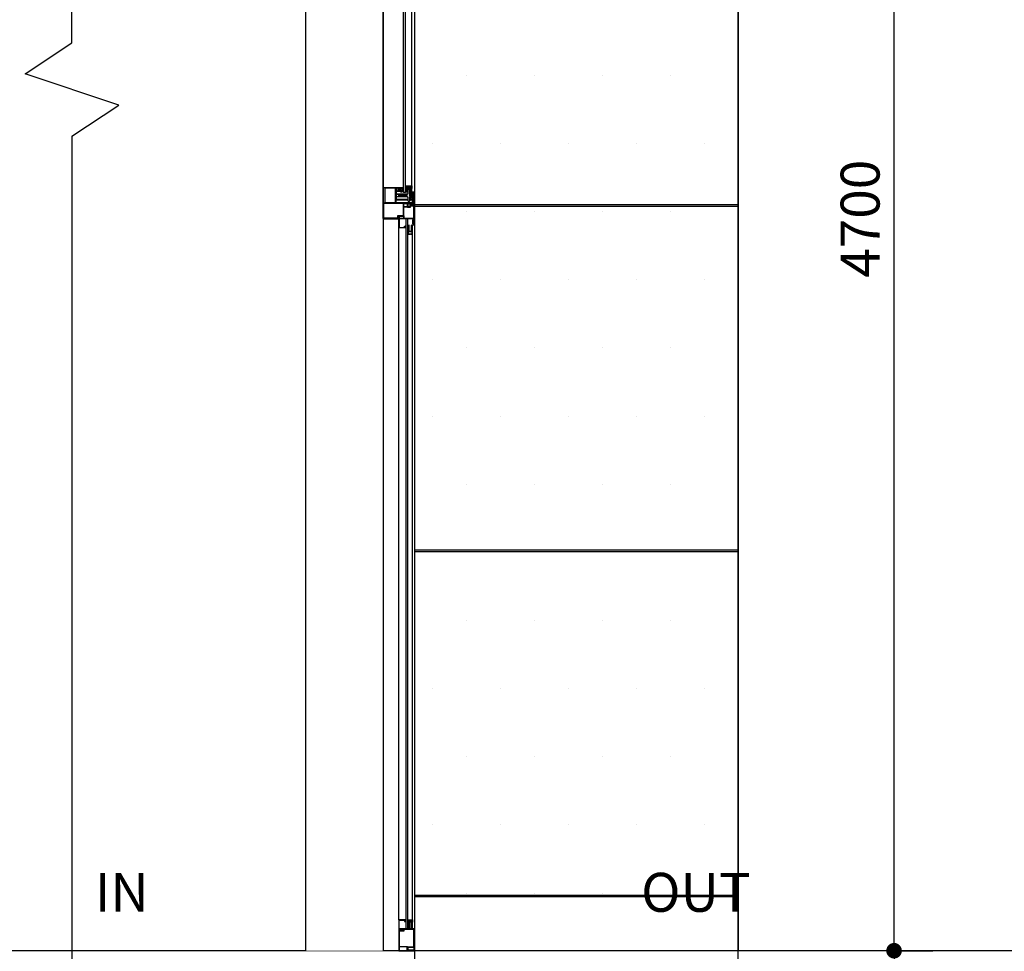
# Model space of a CAD drawing. Units: inches. Extents: x 12 to 32689, y 11 to 10216.
# Drawn here: x 26367 to 29528, y 4235 to 7225 of the extents above; entities that cross this region are included whole.
import ezdxf
from ezdxf.xclip import XClip

# ---------------------------------------------------------------- set-up
doc = ezdxf.new("R2010")
doc.units = ezdxf.units.IN
doc.header["$MEASUREMENT"] = 0
doc.header["$XCLIPFRAME"] = 2
doc.set_wipeout_variables(frame=1)
doc.linetypes.add('XA-OP01-DOOR TYPES$0$DASHDOT2', pattern=[12.7, 6.35, -3.175, 0, -3.175])
for name, color, linetype in [('XA-OP01-DOOR TYPES$0$A-ANNO-DIMS', 90, 'Continuous'), ('XA-OP01-DOOR TYPES$0$A-ANNO-SYMB', 130, 'Continuous'), ('XA-OP01-DOOR TYPES$0$A-ANNO-TEXT-25', 7, 'Continuous'), ('XA-OP01-DOOR TYPES$0$A-CNTR', 90, 'XA-OP01-DOOR TYPES$0$DASHDOT2'), ('XA-OP01-DOOR TYPES$0$A-DOOR', 170, 'Continuous'), ('XA-OP01-DOOR TYPES$0$A-ELEV', 11, 'Continuous'), ('XA-OP01-DOOR TYPES$0$A-ELEV-BACK', 92, 'Continuous'), ('XA-OP01-DOOR TYPES$0$A-ELEV-FINE', 250, 'Continuous'), ('XA-OP01-DOOR TYPES$0$A-ELEV-FRNT', 212, 'Continuous'), ('XA-OP01-DOOR TYPES$0$A-GLAZ', 132, 'Continuous'), ('XA-OP01-DOOR TYPES$0$A-PATT', 252, 'Continuous')]:
    doc.layers.add(name, color=color, linetype=linetype)
doc.layers.add('XA-OP01-DOOR TYPES$0$A-ELEV-TN01', color=250, linetype='Continuous', transparency=0.4)
doc.layers.add('XA-OP01-DOOR TYPES$0$A-ELEV-TN02', color=252, linetype='Continuous', transparency=0.4)
doc.styles.add('XA-OP01-DOOR TYPES$0$T25-50', font='calibri.ttf', dxfattribs={"width": 0.8, "height": 125})
doc.dimstyles.new('XA-OP01-DOOR TYPES$0$D50', dxfattribs={"dimtxt": 125, "dimasz": 50, "dimexe": 0.18, "dimexo": 0.0625, "dimgap": 45, "dimtad": 1, "dimdec": 0, "dimrnd": 5, "dimzin": 9, "dimdsep": 46, "dimtxsty": 'XA-OP01-DOOR TYPES$0$T25-50', "dimblk": 'XA-OP01-DOOR TYPES$0$DOT1', "dimcen": 45, "dimse1": 1, "dimse2": 1, "dimclrd": 256, "dimclre": 90, "dimclrt": 7, "dimazin": 0, "dimtfac": 200, "dimtdec": 0, "dimtofl": 0, "dimtmove": 2, "dimatfit": 3, "dimldrblk": 'XA-OP01-DOOR TYPES$0$_Dot', "dimfxl": 1, "dimtolj": 1, "dimarcsym": 0})

# ---------------------------------------------------------------- blocks, each defined once
blk = doc.blocks.new('XA-OP01-DOOR TYPES$0$SHUTTER DOOR SECC')
blk.add_wipeout([(0, 0), (250, -0.1), (250, -4699.9), (0, -4699.9)])
at = {"layer": 'XA-OP01-DOOR TYPES$0$A-CNTR'}
for p, q in [((102.3, -87.5), (102.3, -162.5)), ((64.8, -125), (139.8, -125))]:
    blk.add_line(p, q, dxfattribs=at)
at = {"layer": 'XA-OP01-DOOR TYPES$0$A-DOOR'}
for points in [[(184.3, -937.2), (184.3, -178.1, 0.198912), (144.7, -82.6)], [(155.3, -72, -0.198912), (199.3, -178.1), (199.3, -937.2)]]:
    blk.add_lwpolyline(points, format="xyb", dxfattribs=at)
for points in [[(184.3, -194.7), (191.8, -187.2), (199.3, -194.7)], [(184.3, -235.1), (191.8, -227.6), (199.3, -235.1)], [(184.3, -288.5), (191.8, -281), (199.3, -288.5)], [(184.3, -293.8), (191.8, -286.3), (199.3, -293.8)], [(184.3, -382.2), (191.8, -374.7), (199.3, -382.2)], [(184.3, -387.5), (191.8, -380), (199.3, -387.5)], [(184.3, -476), (191.8, -468.5), (199.3, -476)], [(184.3, -481.3), (191.8, -473.8), (199.3, -481.3)], [(184.3, -569.7), (191.8, -562.2), (199.3, -569.7)], [(184.3, -575), (191.8, -567.5), (199.3, -575)], [(184.3, -663.5), (191.8, -656), (199.3, -663.5)], [(184.3, -668.8), (191.8, -661.3), (199.3, -668.8)], [(184.3, -757.2), (191.8, -749.7), (199.3, -757.2)], [(184.3, -762.5), (191.8, -755), (199.3, -762.5)], [(184.3, -851), (191.8, -843.5), (199.3, -851)], [(184.3, -856.3), (191.8, -848.8), (199.3, -856.3)], [(199.3, -937.2), (184.3, -937.2)]]:
    blk.add_lwpolyline(points, dxfattribs=at)
at = {"layer": 'XA-OP01-DOOR TYPES$0$A-ELEV'}
blk.add_lwpolyline([(144.7, -82.6), (155.3, -72, 4.358899), (176.8, -133.8)], format="xyb", dxfattribs=at)
for points in [[(0.1, -250), (0, -4699.9)], [(250.1, -250.1), (250, -4699.9)]]:
    blk.add_lwpolyline(points, dxfattribs=at)
blk.add_circle((102.3, -125), 60, dxfattribs=at)
at = {"layer": 'XA-OP01-DOOR TYPES$0$A-ELEV-BACK'}
blk.add_circle((102.3, -125), 26.2, dxfattribs=at)
at = {"layer": 'XA-OP01-DOOR TYPES$0$A-ELEV-FINE'}
for points in [[(178.7, -235.1), (184.4, -235.1)], [(184.4, -250.1), (178.7, -250.1)], [(199.4, -235.1), (205.1, -235.1)], [(205.1, -250.1), (199.4, -250.1)]]:
    blk.add_lwpolyline(points, dxfattribs=at)
at = {"layer": 'XA-OP01-DOOR TYPES$0$A-ELEV-FRNT'}
for points in [[(235.1, -235.1), (205.1, -235.1), (205.1, -250.1), (250.1, -250.1), (250, -0.1), (0, 0), (0.1, -250), (178.7, -250.1), (178.7, -235.1)], [(178.7, -235.1), (15.1, -235), (15, -15), (235, -15.1), (235.1, -235.1)]]:
    blk.add_lwpolyline(points, dxfattribs=at)
blk = doc.blocks.new('*U31')
at = {"layer": 'XA-OP01-DOOR TYPES$0$A-ELEV-TN01'}
for p, q in [((0, 2221.7), (-1140, 2221.7)), ((0, 2216.7), (-1140, 2216.7)), ((0, 1113.3), (-1140, 1113.3)), ((0, 1108.3), (-1140, 1108.3)), ((0, 5), (-1140, 5)), ((0, 0), (-1140, 0))]:
    blk.add_line(p, q, dxfattribs=at)
blk = doc.blocks.new('XA-OP01-DOOR TYPES$0$DOT1')
for p, q in [((0, 0.5), (0, 2.5)), ((-0.5, 0), (-2.5, 0)), ((0.5, 0), (2.5, 0)), ((0, -0.5), (0, -2.5))]:
    blk.add_line(p, q)
at = {"linetype": 'ByBlock', "const_width": 0.5}
blk.add_lwpolyline([(-0.25, 0, 1), (0.25, 0, 1)], format="xyb", close=True, dxfattribs=at)
blk = doc.blocks.new('*D81')
at = {"layer": 'XA-OP01-DOOR TYPES$0$A-ANNO-DIMS', "lineweight": -2, "transparency": 16777216}
blk.add_line((29173.7, 4286.5), (29173.7, 8886.4), dxfattribs=at)
at = {"layer": 'XA-OP01-DOOR TYPES$0$A-ANNO-DIMS', "lineweight": -2, "transparency": 16777216, "xscale": 50, "yscale": 50, "zscale": 50}
for p, rotation in [((29173.7, 8936.4), 90), ((29173.7, 4236.5), 270)]:
    blk.add_blockref('XA-OP01-DOOR TYPES$0$DOT1', p, dxfattribs=dict(at, rotation=rotation))
at = {"layer": 'XA-OP01-DOOR TYPES$0$A-ANNO-DIMS', "color": 7, "transparency": 16777216, "insert": (29064.7, 6586.5), "char_height": 125, "attachment_point": 5, "rotation": 90, "style": 'XA-OP01-DOOR TYPES$0$T25-50'}
blk.add_mtext('\\A1;4700', dxfattribs=at)
blk = doc.blocks.new('XA-OP01-DOOR TYPES$0$_Dot')
at = {"lineweight": -2}
blk.add_line((-0.5, 0), (-1, 0), dxfattribs=at)
at = {"const_width": 0.5}
blk.add_lwpolyline([(-0.25, 0, 1), (0.25, 0, 1)], format="xyb", close=True, dxfattribs=at)
blk = doc.blocks.new('*U69')
for p, q in [((-50, -150), (50, 150)), ((50, 150), (150, 0)), ((-150, 0), (-3015.4, 0)), ((-150, 0), (-50, -150)), ((150, 0), (3015.4, 0.2))]:
    blk.add_line(p, q)
blk = doc.blocks.new('XA-OP01-DOOR TYPES$0$DOOR-TR-DOWN')
at = {"layer": 'XA-OP01-DOOR TYPES$0$A-ELEV'}
for p, q in [((8471.8, 4205, 0), (8456.5, 4205, 0)), ((8456.5, 4205, 0), (8456.5, 4155.5, 0)), ((8482.9, 4155.5, 0), (8456.5, 4155.5, 0)), ((8483, 4155, 0), (8483, 4155.3, 0)), ((8483.4, 4154.9, 0), (8483.2, 4154.9, 0)), ((8483.5, 4154.9, 0), (8483.4, 4154.9, 0)), ((8483.7, 4155.3, 0), (8483.6, 4155, 0))]:
    blk.add_line(p, q, dxfattribs=at)
for points, elevation in [([(8505.5, 4142.5), (8505.5, 4212.5), (8456.5, 4212.5), (8456.5, 4240.7), (8474.2, 4240.7), (8474.2, 4236.7, 0.414214), (8474.7, 4236.2), (8478.5, 4236.2), (8478.5, 4237.7), (8477.9, 4237.7), (8477.9, 4237), (8476, 4237), (8476, 4238.1), (8475.2, 4238.1), (8475.2, 4240.1), (8476, 4240.1), (8476, 4241.2), (8477.9, 4241.2), (8477.9, 4240.5), (8478.5, 4240.5), (8478.5, 4242), (8455.5, 4242), (8455.5, 4142.5)], 0), ([(8456.5, 4211.5), (8470.8, 4211.5, -0.414214), (8471.1, 4211.2), (8471.1, 4206.2, -0.414214), (8470.8, 4206), (8456.5, 4206)], -91)]:
    blk.add_lwpolyline(points, format="xyb", close=True, dxfattribs=dict(at, elevation=elevation))
at = {"layer": 'XA-OP01-DOOR TYPES$0$A-ELEV', "elevation": 0}
for points in [[(8483.9, 4155.5), (8503.7, 4155.5), (8503.7, 4210.7), (8471.8, 4210.7), (8471.8, 4205)], [(8485, 4153.7), (8503.9, 4153.7), (8503.9, 4144.2), (8485, 4144.2)]]:
    blk.add_lwpolyline(points, dxfattribs=at)
blk.add_lwpolyline([(8482.3, 4149), (8482.3, 4154.2, 0.414214), (8482, 4154.5), (8456.5, 4154.5), (8456.5, 4143.5), (8482, 4143.5, 0.414214), (8482.3, 4143.7), (8482.3, 4149)], format="xyb", dxfattribs=at)
at = {"layer": 'XA-OP01-DOOR TYPES$0$A-ELEV'}
for centre, radius, start, end in [((8482.9, 4155.3, -92.5), 0.15, 360, 90), ((8483.2, 4155, -92.5), 0.15, 180, 270), ((8483.5, 4155, -92.5), 0.15, 270, 345), ((8483.9, 4155.3, -92.5), 0.15, 90, 165), ((8495.8, 4149, -92.5), 11.8, 156.2227, 180), ((8495.8, 4149, -92.5), 11.8, 180, 203.7773)]:
    blk.add_arc(centre, radius, start, end, dxfattribs=at)
blk = doc.blocks.new('XA-OP01-DOOR TYPES$0$rubber')
at = {"layer": 'XA-OP01-DOOR TYPES$0$A-ELEV-BACK'}
for points in [[(8492.7, 6025.4), (8499.1, 6025.4), (8499.1, 6017), (8496, 6017), (8496, 5996.3), (8495.1, 5996.3), (8495.1, 6017), (8488.9, 6017), (8488.9, 5996.3), (8488, 5996.3), (8488, 6017), (8484.8, 6017), (8484.8, 6025.4), (8491.2, 6025.4), (8491.7, 6024.5), (8492.3, 6024.5)], [(8485.3, 6024), (8498.6, 6024), (8498.6, 6018.4), (8485.3, 6018.4)]]:
    blk.add_lwpolyline(points, close=True, dxfattribs=at)
at = {"layer": 'XA-OP01-DOOR TYPES$0$A-ELEV-TN02'}
for centre, start, end in [((8486.2, 6013.6), 52.5597, 123.4631), ((8486.2, 6012.1), 52.5597, 123.4631), ((8486.2, 6010.6), 52.5597, 123.4631), ((8486.2, 6009.1), 52.5597, 123.4631), ((8486.2, 6007.6), 52.5597, 123.4631), ((8486.2, 6006.1), 52.5597, 123.4631), ((8486.2, 6004.6), 52.5597, 123.4631), ((8486.2, 6003.1), 52.5597, 123.4631), ((8497.8, 6013.6), 56.5369, 127.4403), ((8497.8, 6012.1), 56.5369, 127.4403), ((8497.8, 6010.6), 56.5369, 127.4403), ((8497.8, 6009.1), 56.5369, 127.4403), ((8497.8, 6007.6), 56.5369, 127.4403), ((8497.8, 6006.1), 56.5369, 127.4403), ((8497.8, 6004.6), 56.5369, 127.4403), ((8497.8, 6003.1), 56.5369, 127.4403), ((8486.2, 6001.6), 52.5597, 123.4631), ((8486.2, 6000.1), 52.5597, 123.4631), ((8486.2, 5998.6), 52.5597, 123.4631), ((8486.2, 5997.1), 52.5597, 123.4631), ((8486.2, 5995.6), 52.5597, 123.4631), ((8497.8, 6001.6), 56.5369, 127.4403), ((8497.8, 6000.1), 56.5369, 127.4403), ((8497.8, 5998.6), 56.5369, 127.4403), ((8497.8, 5997.1), 56.5369, 127.4403), ((8497.8, 5995.6), 56.5369, 127.4403)]:
    blk.add_arc(centre, 3.02, start, end, dxfattribs=at)
blk = doc.blocks.new('XA-OP01-DOOR TYPES$0$DOOR SECTION')
at = {"layer": 'XA-OP01-DOOR TYPES$0$A-ELEV'}
for p, q in [((0, 0), (-99, 0)), ((-100, -49.1), (-100, -1)), ((-98, -48.8), (-98, -1.3)), ((-22.6, -13), (-33.7, -13)), ((-22.5, -12.6), (-22.5, -12.9)), ((-22.1, -12.4), (-22.3, -12.4)), ((-22, -12.4), (-22.1, -12.4)), ((-21.7, -12.9), (-21.8, -12.5)), ((-53, -48.8), (-98, -48.8))]:
    blk.add_line(p, q, dxfattribs=at)
at = {"layer": 'XA-OP01-DOOR TYPES$0$A-ELEV', "elevation": 0}
for points in [[(-21.6, -13), (-12, -13), (-12, -6.5), (0, -6.5), (0, 0)], [(-20.5, -11.3), (-13.8, -11.3), (-13.8, -4.7), (-1.6, -4.7), (-1.6, -1.8), (-20.5, -1.8)]]:
    blk.add_lwpolyline(points, dxfattribs=at)
at = {"layer": 'XA-OP01-DOOR TYPES$0$A-ELEV'}
for points in [[(-99, -50.1), (-52, -50), (-52, -40.5), (-33.7, -40.5), (-33.7, -13)], [(-53, -48.8), (-53, -39.3), (-34.9, -39.3), (-34.9, -1.3), (-98, -1.3)]]:
    blk.add_lwpolyline(points, dxfattribs=at)
blk.add_lwpolyline([(0, -50), (-49, -50), (-49, -78.3), (-31.3, -78.3), (-31.3, -74.3, -0.414214), (-30.8, -73.8), (-27, -73.8), (-27, -75.3), (-27.6, -75.3), (-27.6, -74.5), (-29.5, -74.5), (-29.5, -75.6), (-30.3, -75.6), (-30.3, -77.6), (-29.5, -77.6), (-29.5, -78.8), (-27.6, -78.8), (-27.6, -78), (-27, -78), (-27, -79.5), (-50, -79.5), (-50, -42.5), (-33.7, -42.5), (-33.7, -48.2), (-1.8, -48.2), (-1.8, -10.3), (-10, -10.3), (-10, -8.5), (0, -8.5)], format="xyb", close=True, dxfattribs=at)
at = {"layer": 'XA-OP01-DOOR TYPES$0$A-ELEV', "elevation": 0}
blk.add_lwpolyline([(-23.2, -6.5), (-23.2, -11.8, -0.414214), (-23.5, -12), (-33.7, -12), (-33.7, -1), (-23.5, -1, -0.414214), (-23.2, -1.3), (-23.2, -6.5)], format="xyb", dxfattribs=at)
at = {"layer": 'XA-OP01-DOOR TYPES$0$A-ELEV', "elevation": -91}
blk.add_lwpolyline([(-49, -49), (-34.7, -49, 0.414214), (-34.4, -48.7), (-34.4, -43.7, 0.414214), (-34.7, -43.5), (-49, -43.5)], format="xyb", close=True, dxfattribs=at)
at = {"layer": 'XA-OP01-DOOR TYPES$0$A-ELEV'}
for centre, radius, start, end in [((-99, -1, -91.1), 1, 90, 180), ((-22.6, -12.9, -92.5), 0.15, 270, 0), ((-22.3, -12.6, -92.5), 0.15, 90, 180), ((-22, -12.6, -92.5), 0.15, 15, 90), ((-21.6, -12.9, -92.5), 0.15, 195, 270), ((-9.7, -6.5, -92.5), 11.8, 156.2227, 180), ((-9.7, -6.5, -92.5), 11.8, 180, 203.7773), ((-99, -49.1, -91.1), 1, 180, 270)]:
    blk.add_arc(centre, radius, start, end, dxfattribs=at)
at = {"layer": 'XA-OP01-DOOR TYPES$0$A-ELEV-BACK'}
blk.add_line((-50, -2300.5), (-50, -79.7, -91), dxfattribs=at)
blk.add_lwpolyline([(-100, -49.1), (-100, -2400)], dxfattribs=at)
at = {"layer": 'XA-OP01-DOOR TYPES$0$A-ELEV-TN02'}
for centre, radius, start, end in [((-7.7, -7.5), 2.32, 154.4892, 205.5108), ((-6.9, -7.5), 2.32, 154.4892, 205.5108), ((-6.2, -7.5), 2.32, 154.4892, 205.5108), ((-5.4, -7.5), 2.32, 154.4892, 205.5108), ((-4.7, -7.5), 2.32, 154.4892, 205.5108), ((-3.9, -7.5), 2.32, 154.4892, 205.5108), ((-3.2, -7.5), 2.32, 154.4892, 205.5108), ((-2.4, -7.5), 2.32, 154.4892, 205.5108), ((-1.7, -7.5), 2.32, 154.4892, 205.5108), ((-0.9, -7.5), 2.32, 154.4892, 205.5108), ((-0.2, -7.5), 2.32, 154.4892, 205.5108), ((0.6, -7.5), 2.32, 154.4892, 205.5108), ((1.3, -7.5, 0), 2.32, 154.4892, 205.5108), ((2.1, -7.5, 0), 2.32, 154.4892, 205.5108), ((-51, -49.2), 2.43, 65.0826, 114.9174), ((-51, -50), 2.43, 65.0826, 114.9174), ((-51, -50.7), 2.43, 65.0826, 114.9174), ((-51, -51.5), 2.43, 65.0826, 114.9174), ((-51, -52.2), 2.43, 65.0781, 114.9219), ((-47.3, -41.5, 0), 2.32, 154.4892, 205.5108), ((-46.6, -41.5), 2.32, 154.4892, 205.5108), ((-45.8, -41.5), 2.32, 154.4892, 205.5108), ((-45.1, -41.5), 2.32, 154.4892, 205.5108), ((-44.3, -41.5), 2.32, 154.4892, 205.5108), ((-43.6, -41.5), 2.32, 154.4892, 205.5108), ((-42.8, -41.5), 2.32, 154.4892, 205.5108), ((-42.1, -41.5), 2.32, 154.4892, 205.5108), ((-41.3, -41.5), 2.32, 154.4892, 205.5108), ((-40.6, -41.5), 2.32, 154.4892, 205.5108), ((-39.8, -41.5), 2.32, 154.4892, 205.5108), ((-39.1, -41.5), 2.32, 154.4892, 205.5108), ((-38.3, -41.5), 2.32, 154.4892, 205.5108), ((-37.6, -41.5), 2.32, 154.4892, 205.5108), ((-36.8, -41.5), 2.32, 154.4892, 205.5108), ((-36.1, -41.5), 2.32, 154.4892, 205.5108), ((-35.3, -41.5), 2.32, 154.4892, 205.5108), ((-34.6, -41.5), 2.32, 154.4892, 205.5108), ((-33.8, -41.5), 2.32, 154.4892, 205.5108), ((-33.1, -41.5), 2.32, 154.4892, 205.5108), ((-32.3, -41.5, 0), 2.32, 154.4892, 205.5108), ((-31.6, -41.5, 0), 2.32, 154.4892, 205.5108), ((37.4, -60, -91), 43.3, 166.6358, 193.3645), ((38.7, -60, -91), 43.3, 166.6358, 193.3645), ((39.9, -60, -91), 43.3, 166.6358, 193.3645), ((41.1, -60, -91), 43.3, 166.6358, 193.3645)]:
    blk.add_arc(centre, radius, start, end, dxfattribs=at)
at = {"layer": 'XA-OP01-DOOR TYPES$0$A-GLAZ', "elevation": -91}
for points in [[(-21, -2328.5), (-21, -51.7), (-22, -50.7), (-26, -50.7), (-27, -51.7), (-27, -2328.5), (-26, -2329.5), (-22, -2329.5)], [(-6, -2328.5), (-6, -71.2), (-5, -70.2), (-1, -70.2), (0, -71.2), (0, -2328.5), (-1, -2329.5), (-5, -2329.5)]]:
    blk.add_lwpolyline(points, close=True, dxfattribs=at)
at = {"layer": 'XA-OP01-DOOR TYPES$0$A-ELEV', "xscale": -1, "rotation": 180}
blk.add_blockref('XA-OP01-DOOR TYPES$0$rubber', (-8505.5, 5925.7, 0), dxfattribs=at)
at = {"layer": 'XA-OP01-DOOR TYPES$0$A-ELEV'}
for name, p in [('XA-OP01-DOOR TYPES$0$DOOR-TR-DOWN', (-8505.5, -6542.5, 2.1)), ('XA-OP01-DOOR TYPES$0$rubber', (-8505.5, -8325.8, 2.1))]:
    blk.add_blockref(name, p, dxfattribs=at)
blk = doc.blocks.new('XA-OP01-DOOR TYPES$0$END TR')
at = {"layer": 'XA-OP01-DOOR TYPES$0$A-ELEV'}
for p, q in [((-42, 4.9), (-75.5, 4.9)), ((-75.5, 4.9), (-75.5, 1.9)), ((-75.5, 1.9), (-55.2, 1.9)), ((-55.2, 1.9), (-53.2, 0.8)), ((-1.5, 24.9), (-55, 24.9)), ((-55, 24.9), (-55, 22.2)), ((-55, 22.2), (-53.6, 22.2)), ((-53.6, 15.2), (-55, 15.2)), ((-55, 15.2), (-55, 12.5)), ((-55, 12.5), (-42, 12.5)), ((-53.6, 22.2), (-53.6, 23.4)), ((-53.6, 23.4), (-50.9, 23.4)), ((-53.6, 14), (-53.6, 15.2)), ((-50.9, 14), (-53.6, 14)), ((-53.2, 0.8), (-52.7, -0.1)), ((-50.9, 23.4), (-50.9, 19)), ((-50.9, 19), (-50.7, 18.7)), ((-50.7, 18.7), (-50.9, 18.5)), ((-50.9, 18.5), (-50.9, 14)), ((-42, 12.5), (-42, 4.9)), ((-0.5, 24.5), (-1.5, 24.9)), ((0, 23.6), (-0.5, 24.5)), ((0, -23.6), (0, 23.6)), ((-83.8, -12.7), (-100, -12.7)), ((-100, -12.7), (-100, -25.1)), ((-100, -25.1), (-1.5, -25.1)), ((-98.6, -14.2), (-95.9, -14.2)), ((-98.6, -23.6), (-98.6, -14.2)), ((-91.4, -23.6), (-98.6, -23.6)), ((-95.9, -14.2), (-95.9, -18.6)), ((-95.9, -18.6), (-95.7, -18.9)), ((-95.7, -18.9), (-95.9, -19.1)), ((-95.9, -19.1), (-95.9, -23.6)), ((-42, -12.7), (-80.3, -12.7)), ((-55.2, -2.1), (-75.5, -2.1)), ((-75.5, -2.1), (-75.5, -5.1)), ((-75.5, -5.1), (-42, -5.1)), ((-53.2, -1), (-55.2, -2.1)), ((-52.7, -0.1), (-53.2, -1)), ((-42, -5.1), (-42, -12.7)), ((-1.5, -25.1), (-0.4, -24.6)), ((-0.4, -24.6), (0, -23.6))]:
    blk.add_line(p, q, dxfattribs=at)
for points in [[(-76.3, -1.9), (-66.3, -1.9), (-66.3, -0.9), (-58.8, -0.9), (-58.8, 0.6), (-60.6, 1.7), (-62.6, 1.7), (-62.6, 0.7), (-76.3, 0.7), (-76.3, 4.9), (-80.3, 4.9), (-80.3, 14.8), (-79.4, 16.5), (-79.6, 18.2), (-80.8, 19.4), (-83.5, 19.4), (-84.5, 18.4), (-85, 17), (-84.6, 15.6), (-83.8, 14.6), (-83.8, 5.4), (-84.3, 4.9), (-88.8, 4.9), (-89.3, 4.4), (-89.3, 1.9), (-87.8, 1.9), (-87.8, 3.4), (-83.8, 3.4), (-83.8, 0.2), (-83.6, -0.1), (-83.8, -0.3), (-83.8, -3.6), (-87.8, -3.6), (-87.8, -2.1), (-89.3, -2.1), (-89.3, -5.1), (-88.8, -5.6), (-83.8, -5.6), (-83.8, -14.7), (-84.6, -15.7), (-85, -17.2), (-84.5, -18.6), (-83.5, -19.6), (-80.8, -19.6), (-79.6, -18.3), (-79.4, -16.7), (-80.3, -15), (-80.3, -5.6), (-76.3, -5.6)], [(-42, -3.3), (-50.4, -3.3), (-50.4, 3.1), (-42, 3.1)], [(-47.7, 23.4), (-42, 23.4), (-42, 19), (-41.8, 18.7), (-42, 18.5), (-42, 14), (-47.7, 14)], [(-5, -23), (-39.7, -23), (-39.7, 22.8), (-5, 22.8)]]:
    blk.add_lwpolyline(points, close=True, dxfattribs=at)
blk.add_lwpolyline([(-83.8, -14.2), (-92.7, -14.2), (-92.7, -23.6), (-42, -23.6), (-42, -19.1), (-41.8, -18.9), (-42, -18.6), (-42, -14.2), (-80.3, -14.2)], dxfattribs=at)
at = {"layer": 'XA-OP01-DOOR TYPES$0$A-ELEV-BACK'}
for points in [[(-82.8, 30.7), (-92, 30.7), (-92, 22.3), (-86, 22.3), (-86, 9.9), (-85.1, 9.9), (-85.1, 22.3), (-78.9, 22.3), (-78.9, 9.9), (-78, 9.9), (-78, 22.3), (-72, 22.3), (-72, 30.7), (-81.2, 30.7), (-81.7, 29.8), (-82.3, 29.8)], [(-72.5, 29.3), (-91.5, 29.3), (-91.5, 23.7), (-72.5, 23.7)], [(-86, -10), (-86.3, -10.1), (-87.4, -9.5), (-88.5, -8.5), (-88.7, -8.4), (-89.5, -7.5), (-90.4, -6.2), (-91.1, -4.5), (-91.3, -3.2), (-91.3, 3), (-91.1, 4.3), (-90.4, 6), (-89.5, 7.3), (-88.7, 8.3), (-87.4, 9.3), (-86.2, 9.9), (-86, 9.8), (-85.9, 9.6), (-86, 9.4), (-87, 8.6), (-88.1, 7.4), (-89, 6), (-89.6, 4.4), (-89.6, 2), (-89.4, 1.8), (-87.7, 1.8), (-87.7, 2.7), (-87.6, 2.9), (-86, 2.9), (-86, -3.4), (-87.6, -3.4), (-87.7, -3.3), (-87.7, -2), (-89.4, -2), (-89.5, -2), (-89.6, -2.2), (-89.6, -4.6), (-89, -6.1), (-88.1, -7.5), (-87, -8.8), (-86, -9.6), (-85.9, -9.7)], [(-86.7, -0.9), (-88.8, -0.9), (-89.6, -0.1), (-88.8, 0.7), (-86.7, 0.7)], [(-53.4, 14.6), (-51.4, 14.6), (-51.4, 22.8), (-53.4, 22.8), (-53.4, 22), (-55.2, 22), (-55.2, 24.9), (-62.6, 24.9), (-62.8, 24.7), (-62.8, 23.4), (-62.7, 23), (-61.8, 20.9), (-61.8, 20.4), (-62, 20.3), (-62.5, 21), (-62.7, 21.5), (-63, 22.7), (-63.1, 24.3), (-63.7, 24.9), (-63.8, 24.8), (-64, 24.3), (-64, 23.6), (-63.9, 22.6), (-63.5, 20.8), (-63.2, 20.1), (-63.1, 18.3), (-63.9, 17.9), (-64, 17.6), (-63.9, 17.4), (-63, 16.9), (-62.8, 16.5), (-63, 16.2), (-63.9, 15.7), (-64, 15.4), (-63.8, 15.2), (-63, 14.7), (-62.8, 14.2), (-63, 14), (-63.9, 13.5), (-64, 13.2), (-63.9, 13), (-63.1, 12.5), (-55.2, 12.5), (-55.2, 15.4), (-53.4, 15.4)], [(-56.6, 17.5), (-56.6, 19.9), (-57.1, 21.2), (-58.6, 21.9), (-59.3, 21.9), (-60.3, 20.9), (-60.3, 16.5), (-59.3, 15.5), (-58.6, 15.5), (-57.2, 16.1)], [(-52.4, 16.7), (-55, 16.7), (-55, 20.7), (-52.4, 20.7)]]:
    blk.add_lwpolyline(points, close=True, dxfattribs=at)
blk.add_lwpolyline([(-55.2, 12.5), (-55.2, 10.9), (-61.1, 10.9), (-61.1, 12.5)], dxfattribs=at)
at = {"layer": 'XA-OP01-DOOR TYPES$0$A-ELEV-TN02', "linetype": 'Continuous'}
for centre in [(-161.7, -0.1), (-160.2, -0.1), (-158.7, -0.1), (-157.2, -0.1), (-155.7, -0.1)]:
    blk.add_arc(centre, 62.6, 350.8026, 9.1881, dxfattribs=at)
at = {"layer": 'XA-OP01-DOOR TYPES$0$A-ELEV-TN02'}
for centre in [(-89, 17.9), (-89, 16.7), (-89, 15.6), (-89, 14.4), (-89, 13.3), (-89, 12.1), (-89, 11), (-89, 9.8), (-89, 8.7), (-89, 7.5), (-75, 17.9), (-75, 16.7), (-75, 15.6), (-75, 14.4), (-75, 13.3), (-75, 12.1), (-75, 11), (-75, 9.8), (-75, 8.7), (-75, 7.5)]:
    blk.add_arc(centre, 4.03, 41.8468, 138.1532, dxfattribs=at)
blk = doc.blocks.new('XA-OP01-DOOR TYPES$0$MIDDLE TR')
at = {"layer": 'XA-OP01-DOOR TYPES$0$A-ELEV'}
for p, q in [((-42, 4.9), (-75.5, 4.9)), ((-75.5, 4.9), (-75.5, 1.9)), ((-75.5, 1.9), (-55.2, 1.9)), ((-55.2, 1.9), (-53.2, 0.8)), ((-1.5, 24.9), (-55, 24.9)), ((-55, 24.9), (-55, 22.2)), ((-55, 22.2), (-53.6, 22.2)), ((-53.6, 15.2), (-55, 15.2)), ((-55, 15.2), (-55, 12.5)), ((-55, 12.5), (-42, 12.5)), ((-53.6, 22.2), (-53.6, 23.4)), ((-53.6, 23.4), (-50.9, 23.4)), ((-53.6, 14), (-53.6, 15.2)), ((-50.9, 14), (-53.6, 14)), ((-53.2, 0.8), (-52.7, -0.1)), ((-50.9, 23.4), (-50.9, 19)), ((-50.9, 19), (-50.7, 18.7)), ((-50.7, 18.7), (-50.9, 18.5)), ((-50.9, 18.5), (-50.9, 14)), ((-42, 12.5), (-42, 4.9)), ((-0.5, 24.5), (-1.5, 24.9)), ((0, 23.6), (-0.5, 24.5)), ((0, -23.6), (0, 23.6)), ((-55.2, -2.1), (-75.5, -2.1)), ((-75.5, -2.1), (-75.5, -5.1)), ((-75.5, -5.1), (-42, -5.1)), ((-53.2, -1), (-55.2, -2.1)), ((-55, -15.4), (-55, -12.7)), ((-55, -12.7), (-42, -12.7)), ((-53.6, -15.4), (-55, -15.4)), ((-55, -25.1), (-55, -22.4)), ((-55, -22.4), (-53.6, -22.4)), ((-1.5, -25.1), (-55, -25.1)), ((-50.9, -14.2), (-53.6, -14.2)), ((-53.6, -14.2), (-53.6, -15.4)), ((-53.6, -22.4), (-53.6, -23.6)), ((-53.6, -23.6), (-50.9, -23.6)), ((-52.7, -0.1), (-53.2, -1)), ((-50.9, -18.6), (-50.9, -14.2)), ((-50.7, -18.9), (-50.9, -18.6)), ((-50.9, -19.1), (-50.7, -18.9)), ((-50.9, -23.6), (-50.9, -19.1)), ((-42, -5.1), (-42, -12.7)), ((-0.5, -24.7), (-1.5, -25.1)), ((0, -23.7), (-0.5, -24.7))]:
    blk.add_line(p, q, dxfattribs=at)
for points in [[(-76.3, -1.9), (-66.3, -1.9), (-66.3, -0.9), (-58.8, -0.9), (-58.8, 0.6), (-60.6, 1.7), (-62.6, 1.7), (-62.6, 0.7), (-76.3, 0.7), (-76.3, 4.9), (-80.3, 4.9), (-80.3, 14.8), (-79.4, 16.5), (-79.6, 18.2), (-80.8, 19.4), (-83.5, 19.4), (-84.5, 18.4), (-85, 17), (-84.6, 15.6), (-83.8, 14.6), (-83.8, 5.4), (-84.3, 4.9), (-88.8, 4.9), (-89.3, 4.4), (-89.3, 1.9), (-87.8, 1.9), (-87.8, 3.4), (-83.8, 3.4), (-83.8, 0.2), (-83.6, -0.1), (-83.8, -0.3), (-83.8, -3.6), (-87.8, -3.6), (-87.8, -2.1), (-89.3, -2.1), (-89.3, -5.1), (-88.8, -5.6), (-83.8, -5.6), (-83.8, -14.7), (-84.6, -15.7), (-85, -17.2), (-84.5, -18.6), (-83.5, -19.6), (-80.8, -19.6), (-79.6, -18.3), (-79.4, -16.7), (-80.3, -15), (-80.3, -5.6), (-76.3, -5.6)], [(-42, -3.3), (-50.4, -3.3), (-50.4, 3.1), (-42, 3.1)], [(-47.7, 23.4), (-42, 23.4), (-42, 19), (-41.8, 18.7), (-42, 18.5), (-42, 14), (-47.7, 14)], [(-5, -23), (-39.7, -23), (-39.7, 22.8), (-5, 22.8)], [(-47.7, -23.6), (-42, -23.6), (-42, -19.1), (-41.8, -18.9), (-42, -18.6), (-42, -14.2), (-47.7, -14.2)]]:
    blk.add_lwpolyline(points, close=True, dxfattribs=at)
at = {"layer": 'XA-OP01-DOOR TYPES$0$A-ELEV-BACK'}
for points in [[(-82.8, 30.7), (-92, 30.7), (-92, 22.3), (-86, 22.3), (-86, 9.9), (-85.1, 9.9), (-85.1, 22.3), (-78.9, 22.3), (-78.9, 9.9), (-78, 9.9), (-78, 22.3), (-72, 22.3), (-72, 30.7), (-81.2, 30.7), (-81.7, 29.8), (-82.3, 29.8)], [(-72.5, 29.3), (-91.5, 29.3), (-91.5, 23.7), (-72.5, 23.7)], [(-86, -10), (-86.3, -10.1), (-87.4, -9.5), (-88.5, -8.5), (-88.7, -8.4), (-89.5, -7.5), (-90.4, -6.2), (-91.1, -4.5), (-91.3, -3.2), (-91.3, 3), (-91.1, 4.3), (-90.4, 6), (-89.5, 7.3), (-88.7, 8.3), (-87.4, 9.3), (-86.2, 9.9), (-86, 9.8), (-85.9, 9.6), (-86, 9.4), (-87, 8.6), (-88.1, 7.4), (-89, 6), (-89.6, 4.4), (-89.6, 2), (-89.4, 1.8), (-87.7, 1.8), (-87.7, 2.7), (-87.6, 2.9), (-86, 2.9), (-86, -3.4), (-87.6, -3.4), (-87.7, -3.3), (-87.7, -2), (-89.4, -2), (-89.5, -2), (-89.6, -2.2), (-89.6, -4.6), (-89, -6.1), (-88.1, -7.5), (-87, -8.8), (-86, -9.6), (-85.9, -9.7)], [(-86.7, -0.9), (-88.8, -0.9), (-89.6, -0.1), (-88.8, 0.7), (-86.7, 0.7)], [(-53.4, 14.6), (-51.4, 14.6), (-51.4, 22.8), (-53.4, 22.8), (-53.4, 22), (-55.2, 22), (-55.2, 24.9), (-62.6, 24.9), (-62.8, 24.7), (-62.8, 23.4), (-62.7, 23), (-61.8, 20.9), (-61.8, 20.4), (-62, 20.3), (-62.5, 21), (-62.7, 21.5), (-63, 22.7), (-63.1, 24.3), (-63.7, 24.9), (-63.8, 24.8), (-64, 24.3), (-64, 23.6), (-63.9, 22.6), (-63.5, 20.8), (-63.2, 20.1), (-63.1, 18.3), (-63.9, 17.9), (-64, 17.6), (-63.9, 17.4), (-63, 16.9), (-62.8, 16.5), (-63, 16.2), (-63.9, 15.7), (-64, 15.4), (-63.8, 15.2), (-63, 14.7), (-62.8, 14.2), (-63, 14), (-63.9, 13.5), (-64, 13.2), (-63.9, 13), (-63.1, 12.5), (-55.2, 12.5), (-55.2, 15.4), (-53.4, 15.4)], [(-56.6, 17.5), (-56.6, 19.9), (-57.1, 21.2), (-58.6, 21.9), (-59.3, 21.9), (-60.3, 20.9), (-60.3, 16.5), (-59.3, 15.5), (-58.6, 15.5), (-57.2, 16.1)], [(-52.4, 16.7), (-55, 16.7), (-55, 20.7), (-52.4, 20.7)], [(-82.8, -30.9), (-92, -30.9), (-92, -22.5), (-86, -22.5), (-86, -10.1), (-85.1, -10.1), (-85.1, -22.5), (-78.9, -22.5), (-78.9, -10.1), (-78, -10.1), (-78, -22.5), (-72, -22.5), (-72, -30.9), (-81.2, -30.9), (-81.7, -30), (-82.3, -30)], [(-72.5, -29.5), (-91.5, -29.5), (-91.5, -23.9), (-72.5, -23.9)], [(-53.4, -14.8), (-51.4, -14.8), (-51.4, -23), (-53.4, -23), (-53.4, -22.2), (-55.2, -22.2), (-55.2, -25.1), (-62.6, -25.1), (-62.8, -24.9), (-62.8, -23.6), (-62.7, -23.1), (-61.8, -21), (-61.8, -20.6), (-62, -20.5), (-62.5, -21.1), (-62.7, -21.6), (-63, -22.9), (-63.1, -24.4), (-63.7, -25), (-63.8, -25), (-64, -24.4), (-64, -23.8), (-63.9, -22.8), (-63.5, -21), (-63.2, -20.3), (-63.1, -18.5), (-63.9, -18), (-64, -17.7), (-63.9, -17.5), (-63, -17), (-62.8, -16.6), (-63, -16.3), (-63.9, -15.8), (-64, -15.5), (-63.8, -15.3), (-63, -14.8), (-62.8, -14.4), (-63, -14.1), (-63.9, -13.6), (-64, -13.3), (-63.9, -13.1), (-63.1, -12.7), (-55.2, -12.7), (-55.2, -15.6), (-53.4, -15.6)], [(-56.6, -17.7), (-56.6, -20.1), (-57.1, -21.4), (-58.6, -22.1), (-59.3, -22.1), (-60.3, -21.1), (-60.3, -16.7), (-59.3, -15.7), (-58.6, -15.7), (-57.2, -16.3)], [(-52.4, -16.9), (-55, -16.9), (-55, -20.9), (-52.4, -20.9)]]:
    blk.add_lwpolyline(points, close=True, dxfattribs=at)
for points in [[(-55.2, 12.5), (-55.2, 10.9), (-61.1, 10.9), (-61.1, 12.5)], [(-55.2, -12.7), (-55.2, -11.1), (-61.1, -11.1), (-61.1, -12.7)]]:
    blk.add_lwpolyline(points, dxfattribs=at)
at = {"layer": 'XA-OP01-DOOR TYPES$0$A-ELEV-TN02', "linetype": 'Continuous'}
for centre in [(-161.7, -0.1), (-160.2, -0.1), (-158.7, -0.1), (-157.2, -0.1), (-155.7, -0.1)]:
    blk.add_arc(centre, 62.6, 350.8026, 9.1881, dxfattribs=at)
at = {"layer": 'XA-OP01-DOOR TYPES$0$A-ELEV-TN02'}
for centre, start, end in [((-89, 17.9), 41.8468, 138.1532), ((-89, 16.7), 41.8468, 138.1532), ((-89, 15.6), 41.8468, 138.1532), ((-89, 14.4), 41.8468, 138.1532), ((-89, 13.3), 41.8468, 138.1532), ((-89, 12.1), 41.8468, 138.1532), ((-89, 11), 41.8468, 138.1532), ((-89, 9.8), 41.8468, 138.1532), ((-89, 8.7), 41.8468, 138.1532), ((-89, 7.5), 41.8468, 138.1532), ((-75, 17.9), 41.8468, 138.1532), ((-75, 16.7), 41.8468, 138.1532), ((-75, 15.6), 41.8468, 138.1532), ((-75, 14.4), 41.8468, 138.1532), ((-75, 13.3), 41.8468, 138.1532), ((-75, 12.1), 41.8468, 138.1532), ((-75, 11), 41.8468, 138.1532), ((-75, 9.8), 41.8468, 138.1532), ((-75, 8.7), 41.8468, 138.1532), ((-75, 7.5), 41.8468, 138.1532), ((-89, -7.7), 221.8468, 318.1532), ((-89, -8.9), 221.8468, 318.1532), ((-89, -10), 221.8468, 318.1532), ((-89, -11.2), 221.8468, 318.1532), ((-89, -12.3), 221.8468, 318.1532), ((-89, -13.5), 221.8468, 318.1532), ((-89, -14.6), 221.8468, 318.1532), ((-89, -15.8), 221.8468, 318.1532), ((-89, -16.9), 221.8468, 318.1532), ((-89, -18.1), 221.8468, 318.1532), ((-75, -7.7), 221.8468, 318.1532), ((-75, -8.9), 221.8468, 318.1532), ((-75, -10), 221.8468, 318.1532), ((-75, -11.2), 221.8468, 318.1532), ((-75, -12.3), 221.8468, 318.1532), ((-75, -13.5), 221.8468, 318.1532), ((-75, -14.6), 221.8468, 318.1532), ((-75, -15.8), 221.8468, 318.1532), ((-75, -16.9), 221.8468, 318.1532), ((-75, -18.1), 221.8468, 318.1532)]:
    blk.add_arc(centre, 4.03, start, end, dxfattribs=at)
blk = doc.blocks.new('XA-OP01-DOOR TYPES$0$A$C27EF009C')
at = {"layer": 'XA-OP01-DOOR TYPES$0$A-ELEV-BACK'}
blk.add_lwpolyline([(-100, -2325), (-100, 0)], dxfattribs=at)
at = {"layer": 'XA-OP01-DOOR TYPES$0$A-GLAZ'}
for points in [[(0, -1214), (-1, -1215), (-7, -1215), (-8, -1214), (-8, -36), (-7, -35), (-1, -35), (0, -36)], [(-28, -1236), (-29, -1235), (-35, -1235), (-36, -1236), (-36, -2289), (-35, -2290), (-29, -2290), (-28, -2289)], [(0, -2289), (-1, -2290), (-7, -2290), (-8, -2289), (-8, -1236), (-7, -1235), (-1, -1235), (0, -1236)]]:
    blk.add_lwpolyline(points, close=True, dxfattribs=at)
at = {"layer": 'XA-OP01-DOOR TYPES$0$A-ELEV', "rotation": 180}
blk.add_blockref('XA-OP01-DOOR TYPES$0$END TR', (-100, -25.1), dxfattribs=at)
at = {"layer": 'XA-OP01-DOOR TYPES$0$A-ELEV', "xscale": -1}
blk.add_blockref('XA-OP01-DOOR TYPES$0$END TR', (-100, -2299.9), dxfattribs=at)
at = {"layer": 'XA-OP01-DOOR TYPES$0$A-ELEV-FRNT', "xscale": -1}
blk.add_blockref('XA-OP01-DOOR TYPES$0$MIDDLE TR', (-100, -1224.9), dxfattribs=at)

msp = doc.modelspace()

# ---------------------------------------------------------------- hatches: boundary and pattern name
at = {"layer": 'XA-OP01-DOOR TYPES$0$A-PATT'}
h = msp.add_hatch(dxfattribs=at)
h.set_pattern_fill('DOTS', color=256, scale=3500)
h.set_pattern_definition([(0, (71113.03, -21828.36), (109.375, 218.75), [0, -218.75])])
h.paths.add_polyline_path([(27633.7, 4236.5), (28673.7, 4236.5), (28673.7, 9916.1), (27753.7, 9916), (27678.7, 10216), (27633.7, 10035.9)])

# ---------------------------------------------------------------- linework, layer by layer
at = {"layer": 'XA-OP01-DOOR TYPES$0$A-ELEV'}
msp.add_line((32688.7, 4236.6), (15188.7, 4236.5), dxfattribs=at)
at = {"layer": 'XA-OP01-DOOR TYPES$0$A-ELEV-BACK'}
msp.add_line((28673.7, 9916.1), (28673.7, 4236.5), dxfattribs=at)

# ---------------------------------------------------------------- block references
at = {"layer": 'XA-OP01-DOOR TYPES$0$A-ANNO-SYMB', "rotation": 90}
msp.add_blockref('*U69', (26534.3, 7001.3), dxfattribs=at)
at = {"layer": 'XA-OP01-DOOR TYPES$0$A-ELEV-TN01'}
ref = msp.add_blockref('*U31', (28673.7, 4409.2), dxfattribs=at)
XClip(ref).set_block_clipping_path([(-1039.9971117671, -322.6080794444), (0.002856662, -322.6080794444), (0, 5506.9883469616), (-919.9642358518, 5506.8808730902), (-994.9642358518, 5806.8808730902), (-1039.9999684291, 5626.7379427809)])

# ---------------------------------------------------------------- texts
at = {"layer": 'XA-OP01-DOOR TYPES$0$A-ANNO-TEXT-25', "char_height": 125, "width": 418.438, "attachment_point": 1, "style": 'XA-OP01-DOOR TYPES$0$T25-50'}
for s, insert in [('IN', (26607.9, 4486.5)), ('OUT', (28361.7, 4486.5))]:
    msp.add_mtext(s, dxfattribs=dict(at, insert=insert))

# ---------------------------------------------------------------- next in the draw order: block references
at = {"layer": 'XA-OP01-DOOR TYPES$0$A-DOOR'}
msp.add_blockref('XA-OP01-DOOR TYPES$0$SHUTTER DOOR SECC', (27283.7, 8936.4), dxfattribs=at)

# ---------------------------------------------------------------- next in the draw order: block references
at = {"layer": 'XA-OP01-DOOR TYPES$0$A-GLAZ'}
for name, p in [('XA-OP01-DOOR TYPES$0$A$C27EF009C', (27633.7, 8961.4)), ('XA-OP01-DOOR TYPES$0$DOOR SECTION', (27633.7, 6636.5))]:
    msp.add_blockref(name, p, dxfattribs=at)

# ---------------------------------------------------------------- next in the draw order: dimensions: what is measured, and where the dimension line sits
at = {"layer": 'XA-OP01-DOOR TYPES$0$A-ANNO-DIMS', "color": 0}
dim = msp.add_linear_dim(base=(29173.7, 8936.4), p1=(27633.7, 4236.5), p2=(27408.7, 8936.4), angle=90, dimstyle='XA-OP01-DOOR TYPES$0$D50', dxfattribs=at)
dim.commit()
dim.dimension.update_dxf_attribs({"geometry": '*D81', "text_midpoint": (29064.7, 6586.5)})

doc.saveas('drawing.dxf')
